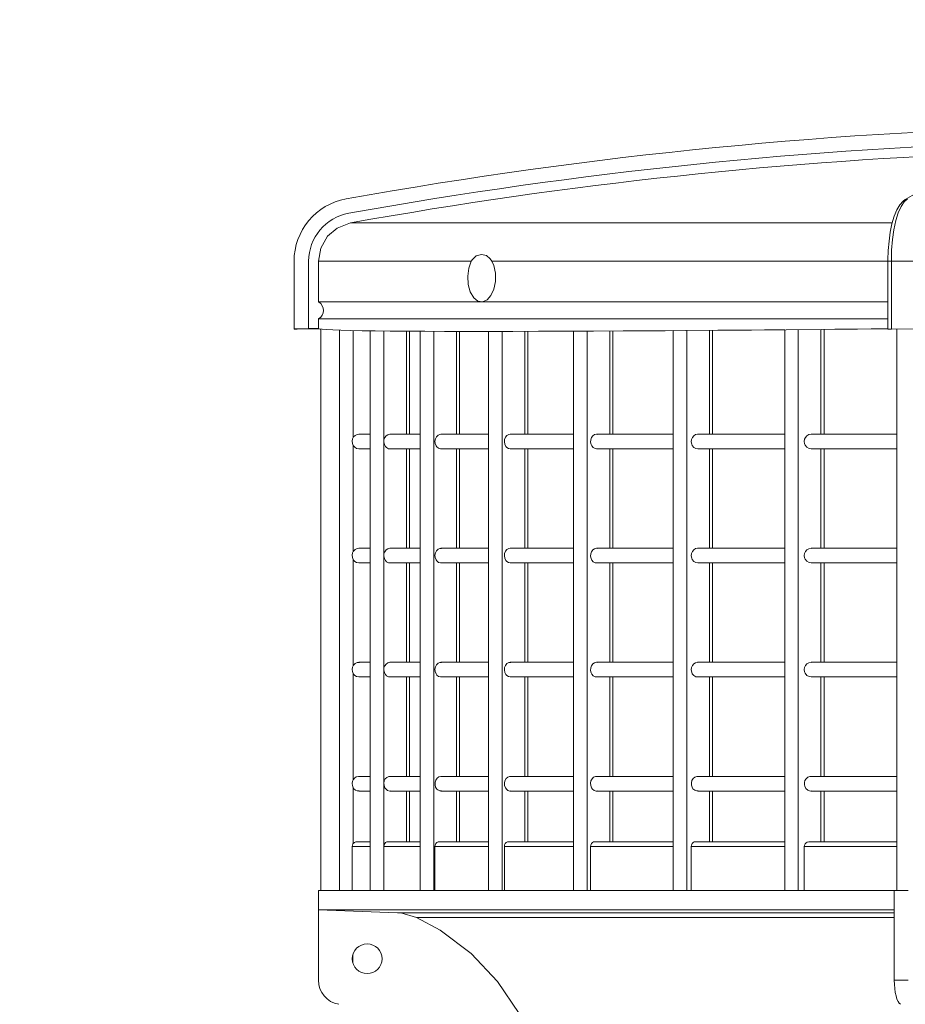
# Model space of a CAD drawing. Units: millimetres. Extents: x -31983 to 86412, y -73998 to 49513.
# Drawn here: x 39575 to 39593, y -48839 to -48818 of the extents above; entities that cross this region are included whole.
import ezdxf

# ---------------------------------------------------------------- set-up
doc = ezdxf.new("R2010")
doc.units = ezdxf.units.MM
doc.layers.add('_kreskowanie', color=252, linetype='Continuous', lineweight=5)
doc.layers.add('AERECO Nasada VBP', color=5, linetype='Continuous', lineweight=13)

# ---------------------------------------------------------------- blocks, each defined once
blk = doc.blocks.new('Nasada - widok')
at = {"layer": 'AERECO Nasada VBP', "color": 7, "lineweight": 0}
for p, q in [((2456.163, 1824.118), (2467.268, 1824.118)), ((2455.002, 1823.33), (2455.002, 1821.947)), ((2455.302, 1821.951), (2455.302, 1823.33)), ((2455.505, 1823.33), (2455.505, 1822.496)), ((2458.636, 1823.33), (2455.505, 1823.33)), ((2467.181, 1823.33), (2459.059, 1823.33)), ((2467.25, 1823.33), (2467.181, 1823.33)), ((2467.181, 1823.33), (2467.181, 1821.941)), ((2467.25, 1823.33), (2467.725, 1823.33)), ((2467.25, 1823.33), (2467.25, 1821.941)), ((2455.505, 1822.496), (2467.181, 1822.496)), ((2467.181, 1822.149), (2455.505, 1822.149)), ((2455.505, 1822.149), (2455.505, 1821.95)), ((2455.302, 1821.951), (2455.002, 1821.947)), ((2455.002, 1821.947), (2455.002, 1821.941)), ((2455.102, 1821.942), (2455.505, 1821.947)), ((2455.302, 1821.948), (2455.302, 1821.951)), ((2455.302, 1821.95), (2455.503, 1821.95)), ((2455.502, 1821.95), (2455.302, 1821.948)), ((2455.505, 1821.95), (2455.503, 1821.95)), ((2455.549, 1821.938), (2455.549, 1810.423)), ((2455.549, 1821.938), (2455.549, 1810.423)), ((2455.938, 1821.917), (2455.938, 1810.423)), ((2456.216, 1821.91), (2456.216, 1819.714)), ((2456.564, 1821.904), (2456.564, 1810.423)), ((2456.842, 1821.901), (2456.842, 1810.423)), ((2457.307, 1821.897), (2457.307, 1819.783)), ((2457.369, 1819.783), (2457.369, 1821.896)), ((2457.591, 1821.895), (2457.591, 1810.423)), ((2457.869, 1821.894), (2457.869, 1810.423)), ((2458.334, 1821.893), (2458.334, 1819.783)), ((2458.396, 1819.783), (2458.396, 1821.892)), ((2458.993, 1821.892), (2458.993, 1810.423)), ((2459.272, 1821.892), (2459.272, 1810.423)), ((2459.736, 1821.893), (2459.736, 1819.783)), ((2459.798, 1819.783), (2459.798, 1821.893)), ((2460.736, 1821.896), (2460.736, 1810.423)), ((2461.014, 1821.898), (2461.014, 1810.423)), ((2461.479, 1821.9), (2461.479, 1819.783)), ((2461.541, 1819.783), (2461.541, 1821.9)), ((2462.776, 1821.908), (2462.776, 1810.423)), ((2463.054, 1821.909), (2463.054, 1810.423)), ((2463.519, 1821.913), (2463.519, 1819.783)), ((2463.581, 1819.783), (2463.581, 1821.913)), ((2465.064, 1821.926), (2465.064, 1810.423)), ((2465.342, 1821.928), (2465.342, 1810.423)), ((2465.807, 1821.932), (2465.807, 1819.783)), ((2465.869, 1819.783), (2465.869, 1821.933)), ((2467.725, 1821.947), (2467.25, 1821.941)), ((2467.365, 1821.943), (2467.365, 1810.423)), ((2456.564, 1819.783), (2456.329, 1819.783)), ((2457.591, 1819.783), (2456.97, 1819.783)), ((2458.993, 1819.783), (2458.014, 1819.783)), ((2460.736, 1819.783), (2459.437, 1819.783)), ((2462.776, 1819.783), (2461.207, 1819.783)), ((2465.064, 1819.783), (2463.276, 1819.783)), ((2467.365, 1819.783), (2465.608, 1819.783)), ((2456.216, 1819.551), (2456.216, 1817.374)), ((2456.329, 1819.483), (2456.564, 1819.483)), ((2456.969, 1819.483), (2457.591, 1819.483)), ((2457.307, 1819.483), (2457.307, 1817.443)), ((2457.369, 1817.443), (2457.369, 1819.483)), ((2458.014, 1819.483), (2458.993, 1819.483)), ((2458.334, 1819.483), (2458.334, 1817.443)), ((2458.396, 1817.443), (2458.396, 1819.483)), ((2459.437, 1819.483), (2460.736, 1819.483)), ((2459.736, 1819.483), (2459.736, 1817.443)), ((2459.798, 1817.443), (2459.798, 1819.483)), ((2461.206, 1819.483), (2462.776, 1819.483)), ((2461.479, 1819.483), (2461.479, 1817.443)), ((2461.541, 1817.443), (2461.541, 1819.483)), ((2463.281, 1819.483), (2465.064, 1819.483)), ((2463.519, 1819.483), (2463.519, 1817.443)), ((2463.581, 1817.443), (2463.581, 1819.483)), ((2465.609, 1819.483), (2467.365, 1819.483)), ((2465.807, 1819.483), (2465.807, 1817.443)), ((2465.869, 1817.443), (2465.869, 1819.483)), ((2456.564, 1817.443), (2456.329, 1817.443)), ((2457.591, 1817.443), (2456.97, 1817.443)), ((2458.993, 1817.443), (2458.014, 1817.443)), ((2460.736, 1817.443), (2459.437, 1817.443)), ((2462.776, 1817.443), (2461.207, 1817.443)), ((2465.064, 1817.443), (2463.276, 1817.443)), ((2467.365, 1817.443), (2465.608, 1817.443)), ((2456.216, 1817.211), (2456.216, 1815.034)), ((2456.329, 1817.143), (2456.564, 1817.143)), ((2456.969, 1817.143), (2457.591, 1817.143)), ((2457.307, 1817.143), (2457.307, 1815.103)), ((2457.369, 1815.103), (2457.369, 1817.143)), ((2458.014, 1817.143), (2458.993, 1817.143)), ((2458.334, 1817.143), (2458.334, 1815.103)), ((2458.396, 1815.103), (2458.396, 1817.143)), ((2459.437, 1817.143), (2460.736, 1817.143)), ((2459.736, 1817.143), (2459.736, 1815.103)), ((2459.798, 1815.103), (2459.798, 1817.143)), ((2461.206, 1817.143), (2462.776, 1817.143)), ((2461.479, 1817.143), (2461.479, 1815.103)), ((2461.541, 1815.103), (2461.541, 1817.143)), ((2463.281, 1817.143), (2465.064, 1817.143)), ((2463.519, 1817.143), (2463.519, 1815.103)), ((2463.581, 1815.103), (2463.581, 1817.143)), ((2465.609, 1817.143), (2467.365, 1817.143)), ((2465.807, 1817.143), (2465.807, 1815.103)), ((2465.869, 1815.103), (2465.869, 1817.143)), ((2456.564, 1815.103), (2456.329, 1815.103)), ((2457.591, 1815.103), (2456.97, 1815.103)), ((2458.993, 1815.103), (2458.014, 1815.103)), ((2460.736, 1815.103), (2459.437, 1815.103)), ((2462.776, 1815.103), (2461.207, 1815.103)), ((2465.064, 1815.103), (2463.276, 1815.103)), ((2467.365, 1815.103), (2465.608, 1815.103)), ((2456.216, 1814.871), (2456.216, 1812.694)), ((2456.329, 1814.803), (2456.564, 1814.803)), ((2456.969, 1814.803), (2457.591, 1814.803)), ((2457.307, 1814.803), (2457.307, 1812.763)), ((2457.369, 1812.763), (2457.369, 1814.803)), ((2458.014, 1814.803), (2458.993, 1814.803)), ((2458.334, 1814.803), (2458.334, 1812.763)), ((2458.396, 1812.763), (2458.396, 1814.803)), ((2459.437, 1814.803), (2460.736, 1814.803)), ((2459.736, 1814.803), (2459.736, 1812.763)), ((2459.798, 1812.763), (2459.798, 1814.803)), ((2461.206, 1814.803), (2462.776, 1814.803)), ((2461.479, 1814.803), (2461.479, 1812.763)), ((2461.541, 1812.763), (2461.541, 1814.803)), ((2463.281, 1814.803), (2465.064, 1814.803)), ((2463.519, 1814.803), (2463.519, 1812.763)), ((2463.581, 1812.763), (2463.581, 1814.803)), ((2465.609, 1814.803), (2467.365, 1814.803)), ((2465.807, 1814.803), (2465.807, 1812.763)), ((2465.869, 1812.763), (2465.869, 1814.803)), ((2456.564, 1812.763), (2456.329, 1812.763)), ((2457.591, 1812.763), (2456.97, 1812.763)), ((2458.993, 1812.763), (2458.014, 1812.763)), ((2460.736, 1812.763), (2459.437, 1812.763)), ((2462.776, 1812.763), (2461.207, 1812.763)), ((2465.064, 1812.763), (2463.276, 1812.763)), ((2467.365, 1812.763), (2465.608, 1812.763)), ((2456.216, 1812.531), (2456.216, 1811.387)), ((2456.329, 1812.463), (2456.564, 1812.463)), ((2456.969, 1812.463), (2457.591, 1812.463)), ((2457.307, 1812.463), (2457.307, 1811.423)), ((2457.369, 1811.423), (2457.369, 1812.463)), ((2458.014, 1812.463), (2458.993, 1812.463)), ((2458.334, 1812.463), (2458.334, 1811.423)), ((2458.396, 1811.423), (2458.396, 1812.463)), ((2459.437, 1812.463), (2460.736, 1812.463)), ((2459.736, 1812.463), (2459.736, 1811.423)), ((2459.798, 1811.423), (2459.798, 1812.463)), ((2461.206, 1812.463), (2462.776, 1812.463)), ((2461.479, 1812.463), (2461.479, 1811.423)), ((2461.541, 1811.423), (2461.541, 1812.463)), ((2463.281, 1812.463), (2465.064, 1812.463)), ((2463.519, 1812.463), (2463.519, 1811.423)), ((2463.581, 1811.423), (2463.581, 1812.463)), ((2465.609, 1812.463), (2467.365, 1812.463)), ((2465.807, 1812.463), (2465.807, 1811.423)), ((2465.869, 1811.423), (2465.869, 1812.463)), ((2456.564, 1811.323), (2456.194, 1811.323)), ((2456.194, 1811.323), (2456.194, 1810.423)), ((2456.285, 1811.423), (2456.564, 1811.423)), ((2457.591, 1811.323), (2456.843, 1811.323)), ((2456.843, 1811.323), (2456.843, 1810.423)), ((2456.928, 1811.423), (2457.591, 1811.423)), ((2457.892, 1811.323), (2457.892, 1810.423)), ((2458.993, 1811.323), (2457.892, 1811.323)), ((2457.974, 1811.423), (2458.993, 1811.423)), ((2460.736, 1811.323), (2459.316, 1811.323)), ((2459.316, 1811.323), (2459.316, 1810.423)), ((2459.397, 1811.423), (2460.736, 1811.423)), ((2462.776, 1811.323), (2461.082, 1811.323)), ((2461.082, 1811.323), (2461.082, 1810.423)), ((2461.164, 1811.423), (2462.776, 1811.423)), ((2463.148, 1811.323), (2463.148, 1810.423)), ((2465.064, 1811.323), (2463.148, 1811.323)), ((2463.233, 1811.423), (2465.064, 1811.423)), ((2467.365, 1811.323), (2465.465, 1811.323)), ((2465.465, 1811.323), (2465.465, 1810.423)), ((2465.557, 1811.423), (2467.365, 1811.423)), ((2455.502, 1810.423), (2455.505, 1810.423)), ((2455.502, 1808.581), (2455.502, 1810.423)), ((2455.505, 1810.423), (2467.31, 1810.423)), ((2455.505, 1810.023), (2455.505, 1810.423)), ((2467.309, 1810.423), (2467.594, 1810.423)), ((2467.309, 1810.423), (2467.309, 1808.581)), ((2455.505, 1810.023), (2467.31, 1810.023)), ((2457.123, 1809.966), (2455.505, 1810.023)), ((2457.123, 1809.966), (2467.309, 1809.966)), ((2457.516, 1809.871), (2467.309, 1809.871)), ((2456.207, 1809.1), (2456.207, 1808.945)), ((2467.309, 1808.581), (2467.594, 1808.581))]:
    blk.add_line(p, q, dxfattribs=at)
at = {"layer": 'AERECO Nasada VBP', "color": 7, "lineweight": 0, "flags": 128}
for points in [[(2469.376, 1825.478), (2469.328, 1825.461), (2468.793, 1825.241), (2468.259, 1824.99), (2467.727, 1824.708), (2467.535, 1824.598)], [(2467.535, 1824.598), (2467.489, 1824.564), (2467.424, 1824.491), (2467.362, 1824.387), (2467.308, 1824.253), (2467.263, 1824.099), (2467.228, 1823.928), (2467.203, 1823.743), (2467.187, 1823.55), (2467.181, 1823.362), (2467.181, 1823.33)], [(2467.58, 1824.61), (2467.513, 1824.551), (2467.45, 1824.455), (2467.392, 1824.324), (2467.343, 1824.164), (2467.303, 1823.979), (2467.274, 1823.774), (2467.256, 1823.556), (2467.25, 1823.33)], [(2455.505, 1823.33), (2455.552, 1823.599), (2455.691, 1823.844), (2455.885, 1824.011), (2456.163, 1824.118)], [(2458.636, 1823.33), (2458.659, 1823.369), (2458.736, 1823.439), (2458.846, 1823.473), (2458.951, 1823.448), (2459.025, 1823.384), (2459.059, 1823.33)], [(2458.636, 1823.33), (2458.585, 1823.188), (2458.564, 1823.023), (2458.575, 1822.854), (2458.617, 1822.701), (2458.686, 1822.583), (2458.773, 1822.514), (2458.868, 1822.5), (2458.96, 1822.54), (2459.04, 1822.629), (2459.1, 1822.758), (2459.132, 1822.916), (2459.131, 1823.085), (2459.096, 1823.246), (2459.059, 1823.33)], [(2455.505, 1822.496), (2455.55, 1822.461), (2455.581, 1822.418), (2455.599, 1822.37), (2455.605, 1822.323), (2455.599, 1822.275), (2455.581, 1822.228), (2455.55, 1822.184), (2455.505, 1822.149)], [(2455.002, 1821.941), (2455.004, 1821.941), (2455.008, 1821.941), (2455.016, 1821.941), (2455.026, 1821.941), (2455.038, 1821.941), (2455.052, 1821.941), (2455.068, 1821.941), (2455.085, 1821.942), (2455.102, 1821.942)], [(2467.181, 1821.946), (2466.556, 1821.94), (2465.817, 1821.932), (2465.092, 1821.926), (2464.384, 1821.92), (2463.694, 1821.914), (2463.024, 1821.909), (2462.374, 1821.905), (2461.748, 1821.901), (2461.145, 1821.898), (2460.566, 1821.896), (2460.014, 1821.894), (2459.49, 1821.893), (2458.994, 1821.892), (2458.527, 1821.892), (2458.091, 1821.893), (2457.686, 1821.894), (2457.314, 1821.897), (2456.975, 1821.899), (2456.669, 1821.903), (2456.398, 1821.906), (2456.162, 1821.911), (2455.961, 1821.916), (2455.796, 1821.922), (2455.668, 1821.928), (2455.576, 1821.935), (2455.521, 1821.943), (2455.502, 1821.95)], [(2455.505, 1821.947), (2455.537, 1821.94), (2455.549, 1821.938)], [(2457.369, 1821.896), (2457.449, 1821.896), (2457.591, 1821.895)], [(2458.396, 1821.892), (2458.698, 1821.892), (2458.993, 1821.892)], [(2459.798, 1821.893), (2460.217, 1821.894), (2460.736, 1821.896)], [(2461.541, 1821.9), (2461.979, 1821.903), (2462.614, 1821.906), (2462.776, 1821.908)], [(2463.581, 1821.913), (2463.949, 1821.916), (2464.646, 1821.922), (2465.064, 1821.926)], [(2465.869, 1821.933), (2466.091, 1821.935), (2466.836, 1821.943), (2467.181, 1821.946)], [(2467.25, 1821.941), (2467.234, 1821.941), (2467.219, 1821.941), (2467.206, 1821.941), (2467.196, 1821.941), (2467.188, 1821.941), (2467.183, 1821.941), (2467.181, 1821.941), (2467.181, 1821.941)], [(2456.216, 1819.714), (2456.224, 1819.726), (2456.254, 1819.757), (2456.295, 1819.778), (2456.342, 1819.782)], [(2456.877, 1819.531), (2456.854, 1819.572), (2456.844, 1819.62), (2456.847, 1819.668), (2456.863, 1819.712), (2456.89, 1819.748), (2456.926, 1819.773), (2456.968, 1819.783), (2456.972, 1819.782)], [(2457.914, 1819.547), (2457.897, 1819.592), (2457.892, 1819.641), (2457.901, 1819.69), (2457.923, 1819.732), (2457.955, 1819.763), (2457.993, 1819.78), (2458.025, 1819.781)], [(2459.346, 1819.534), (2459.325, 1819.577), (2459.316, 1819.626), (2459.321, 1819.676), (2459.339, 1819.721), (2459.369, 1819.756), (2459.406, 1819.777), (2459.446, 1819.782), (2459.451, 1819.781)], [(2461.093, 1819.57), (2461.082, 1819.618), (2461.085, 1819.668), (2461.101, 1819.713), (2461.128, 1819.75), (2461.164, 1819.774), (2461.205, 1819.783), (2461.215, 1819.78)], [(2463.156, 1819.58), (2463.148, 1819.627), (2463.153, 1819.674), (2463.17, 1819.717), (2463.198, 1819.752), (2463.235, 1819.775), (2463.276, 1819.782)], [(2465.471, 1819.59), (2465.465, 1819.635), (2465.472, 1819.679), (2465.49, 1819.718), (2465.518, 1819.751), (2465.557, 1819.774), (2465.605, 1819.783), (2465.613, 1819.781)], [(2456.216, 1819.551), (2456.199, 1819.593), (2456.194, 1819.639), (2456.203, 1819.686), (2456.216, 1819.714)], [(2456.34, 1819.485), (2456.33, 1819.483), (2456.28, 1819.493), (2456.247, 1819.514), (2456.217, 1819.549), (2456.216, 1819.551)], [(2458.026, 1819.485), (2458.007, 1819.483), (2457.967, 1819.494), (2457.932, 1819.522), (2457.914, 1819.547)], [(2461.215, 1819.484), (2461.176, 1819.487), (2461.137, 1819.507), (2461.107, 1819.542), (2461.093, 1819.57)], [(2463.29, 1819.484), (2463.286, 1819.483), (2463.242, 1819.488), (2463.2, 1819.511), (2463.169, 1819.55), (2463.156, 1819.58)], [(2465.615, 1819.484), (2465.613, 1819.483), (2465.563, 1819.489), (2465.516, 1819.516), (2465.482, 1819.56), (2465.471, 1819.59)], [(2456.985, 1819.484), (2456.942, 1819.486), (2456.901, 1819.507), (2456.877, 1819.531)], [(2459.438, 1819.483), (2459.401, 1819.49), (2459.365, 1819.513), (2459.346, 1819.534)], [(2456.216, 1817.211), (2456.199, 1817.253), (2456.194, 1817.299), (2456.203, 1817.346), (2456.216, 1817.374)], [(2456.216, 1817.374), (2456.224, 1817.386), (2456.254, 1817.417), (2456.295, 1817.438), (2456.342, 1817.442)], [(2456.877, 1817.191), (2456.854, 1817.232), (2456.844, 1817.28), (2456.847, 1817.328), (2456.863, 1817.372), (2456.89, 1817.408), (2456.926, 1817.433), (2456.968, 1817.443), (2456.972, 1817.442)], [(2457.914, 1817.207), (2457.897, 1817.252), (2457.892, 1817.301), (2457.901, 1817.35), (2457.923, 1817.392), (2457.955, 1817.423), (2457.993, 1817.44), (2458.025, 1817.441)], [(2459.346, 1817.194), (2459.325, 1817.237), (2459.316, 1817.286), (2459.321, 1817.336), (2459.339, 1817.381), (2459.369, 1817.416), (2459.406, 1817.437), (2459.446, 1817.442), (2459.451, 1817.441)], [(2461.093, 1817.23), (2461.082, 1817.278), (2461.085, 1817.328), (2461.101, 1817.373), (2461.128, 1817.41), (2461.164, 1817.434), (2461.205, 1817.443), (2461.215, 1817.44)], [(2463.156, 1817.24), (2463.148, 1817.287), (2463.153, 1817.334), (2463.17, 1817.377), (2463.198, 1817.412), (2463.235, 1817.435), (2463.276, 1817.442)], [(2465.471, 1817.25), (2465.465, 1817.295), (2465.472, 1817.339), (2465.49, 1817.378), (2465.518, 1817.411), (2465.557, 1817.434), (2465.605, 1817.443), (2465.613, 1817.441)], [(2456.34, 1817.145), (2456.33, 1817.143), (2456.28, 1817.153), (2456.247, 1817.174), (2456.217, 1817.209), (2456.216, 1817.211)], [(2456.985, 1817.144), (2456.942, 1817.146), (2456.901, 1817.167), (2456.877, 1817.191)], [(2458.026, 1817.145), (2458.007, 1817.143), (2457.967, 1817.154), (2457.932, 1817.182), (2457.914, 1817.207)], [(2459.438, 1817.143), (2459.401, 1817.15), (2459.365, 1817.173), (2459.346, 1817.194)], [(2461.215, 1817.144), (2461.176, 1817.147), (2461.137, 1817.167), (2461.107, 1817.202), (2461.093, 1817.23)], [(2463.29, 1817.144), (2463.286, 1817.143), (2463.242, 1817.148), (2463.2, 1817.171), (2463.169, 1817.21), (2463.156, 1817.24)], [(2465.615, 1817.144), (2465.613, 1817.143), (2465.563, 1817.149), (2465.516, 1817.176), (2465.482, 1817.22), (2465.471, 1817.25)], [(2456.877, 1814.851), (2456.854, 1814.892), (2456.844, 1814.94), (2456.847, 1814.988), (2456.863, 1815.032), (2456.89, 1815.068), (2456.926, 1815.093), (2456.968, 1815.103), (2456.972, 1815.102)], [(2461.093, 1814.89), (2461.082, 1814.938), (2461.085, 1814.988), (2461.101, 1815.033), (2461.128, 1815.07), (2461.164, 1815.094), (2461.205, 1815.103), (2461.215, 1815.1)], [(2465.471, 1814.91), (2465.465, 1814.955), (2465.472, 1814.999), (2465.49, 1815.038), (2465.518, 1815.071), (2465.557, 1815.094), (2465.605, 1815.103), (2465.613, 1815.101)], [(2456.216, 1814.871), (2456.199, 1814.913), (2456.194, 1814.959), (2456.203, 1815.006), (2456.216, 1815.034)], [(2456.216, 1815.034), (2456.224, 1815.046), (2456.254, 1815.077), (2456.295, 1815.098), (2456.342, 1815.102)], [(2457.914, 1814.867), (2457.897, 1814.912), (2457.892, 1814.961), (2457.901, 1815.01), (2457.923, 1815.052), (2457.955, 1815.083), (2457.993, 1815.1), (2458.025, 1815.101)], [(2459.346, 1814.854), (2459.325, 1814.897), (2459.316, 1814.946), (2459.321, 1814.996), (2459.339, 1815.041), (2459.369, 1815.076), (2459.406, 1815.097), (2459.446, 1815.102), (2459.451, 1815.101)], [(2463.156, 1814.9), (2463.148, 1814.947), (2463.153, 1814.994), (2463.17, 1815.037), (2463.198, 1815.072), (2463.235, 1815.095), (2463.276, 1815.102)], [(2465.615, 1814.804), (2465.613, 1814.803), (2465.563, 1814.809), (2465.516, 1814.836), (2465.482, 1814.88), (2465.471, 1814.91)], [(2456.34, 1814.805), (2456.33, 1814.803), (2456.28, 1814.813), (2456.247, 1814.834), (2456.217, 1814.869), (2456.216, 1814.871)], [(2456.985, 1814.804), (2456.942, 1814.806), (2456.901, 1814.827), (2456.877, 1814.851)], [(2458.026, 1814.805), (2458.007, 1814.803), (2457.967, 1814.814), (2457.932, 1814.842), (2457.914, 1814.867)], [(2459.438, 1814.803), (2459.401, 1814.81), (2459.365, 1814.833), (2459.346, 1814.854)], [(2461.215, 1814.804), (2461.176, 1814.807), (2461.137, 1814.827), (2461.107, 1814.862), (2461.093, 1814.89)], [(2463.29, 1814.804), (2463.286, 1814.803), (2463.242, 1814.808), (2463.2, 1814.831), (2463.169, 1814.87), (2463.156, 1814.9)], [(2456.216, 1812.531), (2456.199, 1812.573), (2456.194, 1812.619), (2456.203, 1812.666), (2456.216, 1812.694)], [(2456.216, 1812.694), (2456.241, 1812.726), (2456.278, 1812.751), (2456.323, 1812.762), (2456.342, 1812.76)], [(2456.895, 1812.492), (2456.866, 1812.527), (2456.848, 1812.573), (2456.844, 1812.622), (2456.853, 1812.669), (2456.874, 1812.71), (2456.905, 1812.741), (2456.945, 1812.76), (2456.972, 1812.76)], [(2457.93, 1812.504), (2457.906, 1812.544), (2457.893, 1812.592), (2457.894, 1812.642), (2457.909, 1812.689), (2457.935, 1812.727), (2457.97, 1812.752), (2458.011, 1812.763), (2458.025, 1812.76)], [(2459.364, 1812.493), (2459.336, 1812.53), (2459.32, 1812.576), (2459.316, 1812.627), (2459.327, 1812.675), (2459.35, 1812.717), (2459.383, 1812.747), (2459.422, 1812.761), (2459.451, 1812.76)], [(2461.103, 1812.528), (2461.086, 1812.573), (2461.082, 1812.623), (2461.091, 1812.671), (2461.113, 1812.713), (2461.145, 1812.744), (2461.184, 1812.76), (2461.216, 1812.76)], [(2463.164, 1812.54), (2463.15, 1812.585), (2463.149, 1812.633), (2463.161, 1812.679), (2463.184, 1812.717), (2463.218, 1812.746), (2463.259, 1812.761), (2463.276, 1812.76)], [(2465.467, 1812.591), (2465.467, 1812.636), (2465.479, 1812.678), (2465.502, 1812.715), (2465.536, 1812.744), (2465.579, 1812.76), (2465.614, 1812.76)], [(2456.341, 1812.465), (2456.3, 1812.466), (2456.266, 1812.48), (2456.23, 1812.511), (2456.216, 1812.531)], [(2456.985, 1812.466), (2456.966, 1812.463), (2456.922, 1812.474), (2456.895, 1812.492)], [(2458.026, 1812.464), (2457.99, 1812.466), (2457.951, 1812.484), (2457.93, 1812.504)], [(2459.438, 1812.464), (2459.425, 1812.463), (2459.385, 1812.477), (2459.364, 1812.493)], [(2461.215, 1812.465), (2461.197, 1812.463), (2461.156, 1812.475), (2461.121, 1812.503), (2461.103, 1812.528)], [(2463.291, 1812.466), (2463.262, 1812.464), (2463.218, 1812.479), (2463.182, 1812.511), (2463.164, 1812.54)], [(2465.615, 1812.466), (2465.59, 1812.463), (2465.539, 1812.479), (2465.498, 1812.516), (2465.473, 1812.563), (2465.467, 1812.591)], [(2456.194, 1811.323), (2456.198, 1811.354), (2456.211, 1811.381), (2456.216, 1811.387)], [(2456.216, 1811.387), (2456.24, 1811.41), (2456.269, 1811.421), (2456.285, 1811.423)], [(2456.843, 1811.323), (2456.848, 1811.355), (2456.861, 1811.383), (2456.88, 1811.405), (2456.906, 1811.419), (2456.928, 1811.423)], [(2457.892, 1811.323), (2457.897, 1811.355), (2457.91, 1811.385), (2457.93, 1811.407), (2457.955, 1811.42), (2457.974, 1811.423)], [(2459.316, 1811.323), (2459.321, 1811.356), (2459.334, 1811.385), (2459.354, 1811.407), (2459.379, 1811.42), (2459.397, 1811.423)], [(2461.082, 1811.323), (2461.086, 1811.355), (2461.099, 1811.384), (2461.119, 1811.407), (2461.145, 1811.42), (2461.164, 1811.423)], [(2463.148, 1811.323), (2463.152, 1811.354), (2463.165, 1811.383), (2463.184, 1811.405), (2463.21, 1811.419), (2463.233, 1811.423)], [(2465.465, 1811.323), (2465.47, 1811.353), (2465.482, 1811.38), (2465.501, 1811.402), (2465.527, 1811.417), (2465.557, 1811.423)], [(2457.516, 1809.871), (2457.193, 1809.961), (2457.123, 1809.966)], [(2460.206, 1805.623), (2460.139, 1806.411), (2459.941, 1807.178), (2459.616, 1807.9), (2459.176, 1808.558), (2458.631, 1809.132), (2457.997, 1809.607), (2457.516, 1809.871)], [(2467.309, 1808.581), (2467.311, 1808.493), (2467.318, 1808.409), (2467.33, 1808.33), (2467.346, 1808.258), (2467.365, 1808.196), (2467.387, 1808.146), (2467.412, 1808.11), (2467.438, 1808.088)]]:
    blk.add_lwpolyline(points, dxfattribs=at)
at = {"layer": 'AERECO Nasada VBP', "color": 7, "lineweight": 0}
blk.add_circle((2456.502, 1809.023), 0.305, dxfattribs=at)
for centre, radius, start, end in [((2473.002, 1730.623), 95.5, 91.03443, 100.2115), ((2473.002, 1730.623), 95.2, 91.6064, 100.2115), ((2473.002, 1730.623), 94.999, 92.04122, 100.2097), ((2456.302, 1823.33), 1.3, 100.2115, 180), ((2456.302, 1823.33), 1, 100.2115, 180), ((2456.002, 1808.581), 0.5, 180, 260.4059)]:
    blk.add_arc(centre, radius, start, end, dxfattribs=at)

msp = doc.modelspace()

# ---------------------------------------------------------------- hatches: boundary and pattern name
at = {"layer": '_kreskowanie'}
h = msp.add_hatch(dxfattribs=at)
h.set_pattern_fill('ANSI31,_O', color=256, scale=15, angle=45)
h.set_pattern_definition([(90, (13644.214, -63570.177), (-47.625, 1e-14), [])])
h.paths.add_polyline_path([(40704.258, -48818.44), (40172.258, -48818.44), (40172.258, -48868.44), (40142.258, -48868.44), (40142.258, -48818.44), (39815.258, -48818.44), (39815.258, -48868.44), (39775.258, -48868.44), (39775.258, -48818.44), (39611.258, -48818.44), (39611.258, -48868.44), (39606.258, -48868.44), (39606.258, -48878.097), (39604.111, -48883.7), (39598.758, -48886.097), (39593.09, -48883.337), (39591.258, -48878.097), (39591.258, -48868.44), (39581.258, -48868.44), (39581.258, -48818.44), (39167.258, -48818.44), (39167.258, -49015.44), (39167.258, -49093.256), (39405.258, -49207.44), (39405.258, -49219.456), (39402.258, -49219.456), (39402.258, -49223.956), (39399.258, -49223.956), (39399.258, -49228.456), (39399.215, -49244.44), (40704.258, -49244.44)])
h.paths.add_polyline_path([(40075.758, -49003.776), (40075.758, -48896.105), (40533.758, -48896.105), (40533.758, -49003.776)], flags=16)
h.paths.add_polyline_path([(40100.758, -48913.44), (40508.758, -48913.44), (40508.758, -48986.44), (40430.758, -48986.44), (40430.758, -48913.44), (40398.758, -48913.44), (40398.758, -48986.44), (40320.758, -48986.44), (40320.758, -48913.44), (40288.758, -48913.44), (40288.758, -48986.44), (40210.758, -48986.44), (40210.758, -48913.44), (40178.758, -48913.44), (40178.758, -48986.44), (40100.758, -48986.44)], flags=0)
h.paths.add_polyline_path([(40105.758, -48976.44), (40105.758, -48920.44), (40173.758, -48920.44), (40173.758, -48976.44)], flags=0)
h.paths.add_polyline_path([(39763.758, -49003.776), (39305.758, -49003.776), (39305.758, -48896.105), (39763.758, -48896.105)], flags=16)
h.paths.add_polyline_path([(39738.758, -48986.44), (39660.758, -48986.44), (39660.758, -48913.44), (39628.758, -48913.44), (39628.758, -48986.44), (39550.758, -48986.44), (39550.758, -48913.44), (39518.758, -48913.44), (39518.758, -48986.44), (39440.758, -48986.44), (39440.758, -48913.44), (39408.758, -48913.44), (39408.758, -48986.44), (39330.758, -48986.44), (39330.758, -48913.44), (39738.758, -48913.44)], flags=0)
h.paths.add_polyline_path([(39733.758, -48976.44), (39665.758, -48976.44), (39665.758, -48920.44), (39733.758, -48920.44)], flags=0)
h.paths.add_polyline_path([(40215.758, -48976.44), (40215.758, -48920.44), (40283.758, -48920.44), (40283.758, -48976.44)], flags=0)
h.paths.add_polyline_path([(39623.758, -48976.44), (39555.758, -48976.44), (39555.758, -48920.44), (39623.758, -48920.44)], flags=0)
h.paths.add_polyline_path([(40325.758, -48976.44), (40325.758, -48920.44), (40393.758, -48920.44), (40393.758, -48976.44)], flags=0)
h.paths.add_polyline_path([(39513.758, -48976.44), (39445.758, -48976.44), (39445.758, -48920.44), (39513.758, -48920.44)], flags=0)
h.paths.add_polyline_path([(40435.758, -48976.44), (40435.758, -48920.44), (40503.758, -48920.44), (40503.758, -48976.44)], flags=0)
h.paths.add_polyline_path([(39403.758, -48976.44), (39335.758, -48976.44), (39335.758, -48920.44), (39403.758, -48920.44)], flags=0)
h.paths.add_polyline_path([(39622.258, -48896.105), (39575.258, -48896.105), (39575.258, -48881.105), (39622.258, -48881.105)], flags=16)
h.paths.add_polyline_path([(40183.292, -48896.105), (40136.292, -48896.105), (40136.292, -48881.105), (40183.292, -48881.105)], flags=16)
h.paths.add_polyline_path([(40456.294, -48881.097), (40409.294, -48881.097), (40409.294, -48866.097), (40456.294, -48866.097)], flags=16)

# ---------------------------------------------------------------- block references
at = {"layer": 'AERECO Nasada VBP', "color": 7}
msp.add_blockref('Nasada - widok', (37125.755, -50646.727), dxfattribs=at)

doc.saveas('drawing.dxf')
